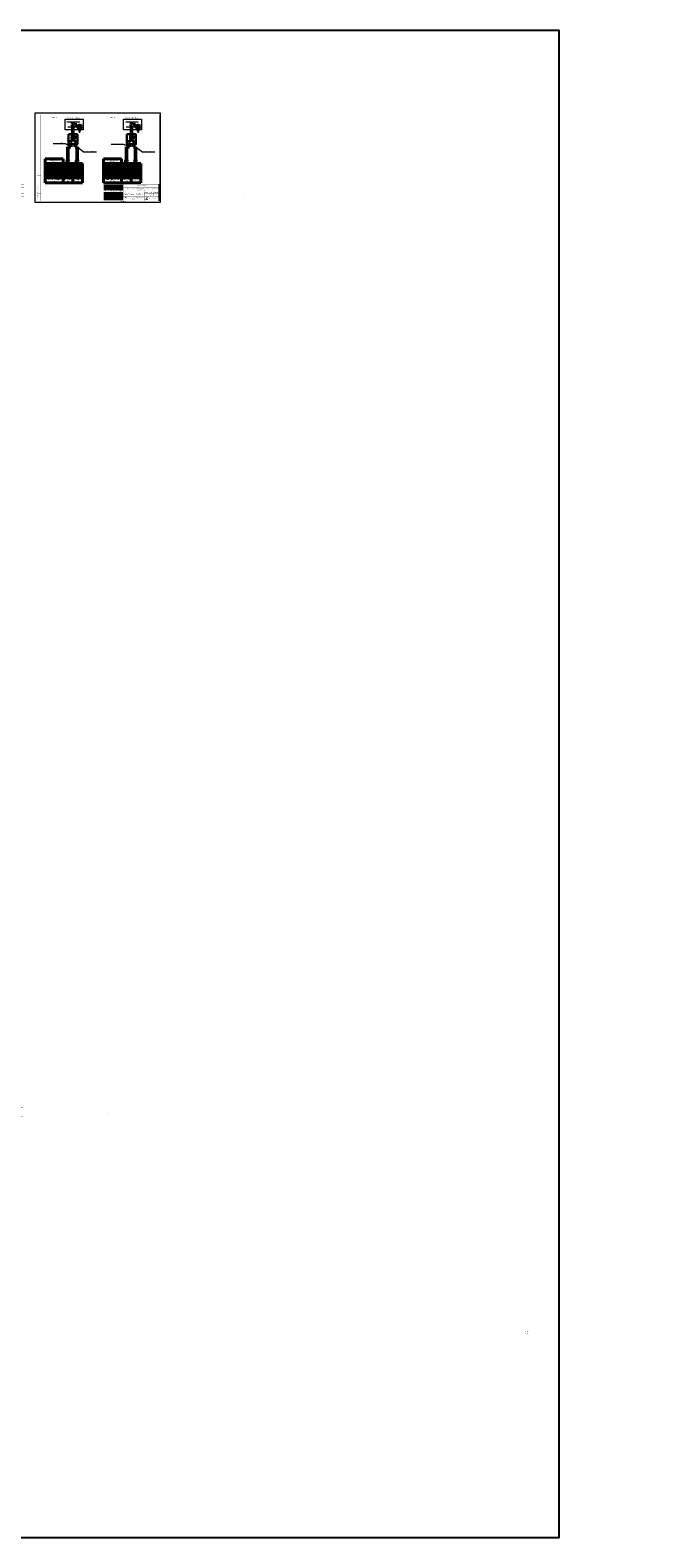
# Model space of a CAD drawing. Units: millimetres. Extents: x 806284 to 3226012, y 142607 to 645371.
# Drawn here: x 1197791 to 1411216, y 142607 to 645371 of the extents above; entities that cross this region are included whole.
import ezdxf
from ezdxf.enums import TextEntityAlignment as Align

# ---------------------------------------------------------------- set-up
doc = ezdxf.new("R2010")
doc.units = ezdxf.units.MM
doc.linetypes.add('CENTER2', pattern=[28.575, 19.05, -3.175, 3.175, -3.175])
doc.linetypes.add('HIDDEN', pattern=[0.375, 0.25, -0.125])
doc.layers.get('0').update_dxf_attribs({"lineweight": 15})
doc.layers.add('00', color=5, linetype='Continuous')
for name, color, linetype, lineweight in [('ELEM', 7, 'Continuous', 9), ('text', 70, 'Continuous', 25), ('Рамка', 245, 'Continuous', 30), ('Рамка.общие', 7, 'Continuous', 13), ('ЭЛ_текст', 3, 'Continuous', 35), ('ЭО_Текст', 3, 'Continuous', 35), ('ЭС_освещение', 86, 'Continuous', 53)]:
    doc.layers.add(name, color=color, linetype=linetype, lineweight=lineweight)
doc.styles.add('Arial', font='ARIAL.TTF')
doc.styles.get("Standard").update_dxf_attribs({"font": 'TIMES.TTF'})
doc.styles.add('ЛОГО 3', font='txt', dxfattribs={"width": 0.8, "height": 260})
doc.styles.add('ЭТ тект Arial', font='ARIAL.TTF')

# ---------------------------------------------------------------- blocks, each defined once
blk = doc.blocks.new('A$C20982104')
h = blk.add_hatch(color=0)
h.paths.add_polyline_path([(-4436, 864), (-4401, 933), (-4643, 933), (-4966, 284), (-4142, 284), (-3819, 933), (-3956, 1209), (-4026, 1209), (-3889, 933), (-3839, 933), (-4153, 302), (-4937, 302), (-4657, 864)])
h.paths.add_polyline_path([(-4645, 840), (-4902, 324), (-4214, 324), (-3911, 933), (-4048, 1209), (-4118, 1209), (-3981, 933), (-3931, 933), (-4225, 342), (-4873, 342), (-4660, 771), (-4482, 771), (-4448, 840)], flags=17)
h.paths.add_polyline_path([(-4648, 747), (-4838, 365), (-4285, 365), (-4003, 933), (-4140, 1209), (-4210, 1209), (-4073, 933), (-4023, 933), (-4297, 383), (-4809, 383), (-4662, 678), (-4528, 678), (-4494, 747)], flags=17)
h.paths.add_polyline_path([(-4093, 933), (-4231, 1209), (-4630, 406), (-4356, 406)], flags=16)
h.paths.add_polyline_path([(-4142, 284), (-3770, 284), (-3956, 657)])
at = {"layer": 'text', "color": 157, "insert": (-3459, 1035), "char_height": 130, "width": 3330.41, "attachment_point": 1, "style": 'ЛОГО 3'}
blk.add_mtext('\\pi243.79;{\\fArial|b0|i0|c204|p34;\\C0;ОТКРЫТОЕ АКЦИОНЕРНОЕ ОБЩЕСТВО}', dxfattribs=at)
blk = doc.blocks.new('Большой штамп')
at = {"layer": 'Рамка', "ltscale": 1000}
for p, q in [((-18500, 5000), (-12000, 5000)), ((-18500, 4500), (-12000, 4500)), ((-18500, 4000), (-12000, 4000)), ((-18500, 2500), (-12000, 2500)), ((-18500, 2000), (-12000, 2000)), ((-18500, 1500), (-12000, 1500)), ((-18500, 500), (-12000, 500))]:
    blk.add_line(p, q, dxfattribs=at)
at = {"layer": 'Рамка', "linetype": 'Continuous', "lineweight": 5}
blk.add_line((-18500, 1000), (-12000, 1000), dxfattribs=at)
at = {"layer": 'Рамка', "ltscale": 1000, "const_width": 40}
blk.add_lwpolyline([(-18500, 0), (0, 0), (0, 5500), (-18500, 5500)], close=True, dxfattribs=at)
for points in [[(-17500, 5500), (-17500, 3000)], [(-16500, 5500), (-16500, 0)], [(-15500, 5500), (-15500, 3000)], [(-14500, 5500), (-14500, 0)], [(-13000, 5500), (-13000, 0)], [(-12000, 0), (-12000, 5500)], [(-18500, 3500), (-12000, 3500)], [(-18500, 3000), (0, 3000)], [(-12000, 4500), (0, 4500)], [(-12000, 1500), (0, 1500)], [(-5000, 0), (-5000, 3000)], [(-5000, 2500), (0, 2500)], [(-3500, 1500), (-3500, 3000)], [(-2000, 1500), (-2000, 3000)]]:
    blk.add_lwpolyline(points, dxfattribs=at)
at = {"layer": 'ЭЛ_текст'}
blk.add_blockref('A$C20982104', (110, -2), dxfattribs=at)
at = {"layer": 'ЭЛ_текст', "style": 'ЭТ тект Arial'}
for s, p in [('Разраб.', (-18427, 2645)), ('Н.контр.', (-18387, 1638)), ('Пров.', (-18364, 2093)), ('Нач.отд.', (-18364, 1110))]:
    blk.add_text(s, height=250, dxfattribs=at).set_placement(p)
at = {"layer": 'ЭЛ_текст', "ltscale": 1000, "style": 'ЭТ тект Arial'}
for s, width, p in [('Изм.', 0.9, (-18000, 3120)), ('Кол.уч', 0.8, (-17000, 3120)), ('Лист', 0.9, (-16000, 3120)), ('Nдок', 0.9, (-15000, 3120)), ('Подпись', 0.9, (-13750, 3120)), ('Дата', 0.9, (-12500, 3120))]:
    blk.add_text(s, height=250, dxfattribs=dict(at, width=width)).set_placement(p, align=Align.CENTER)
at = {"layer": 'ЭЛ_текст', "lineweight": 5, "style": 'ЭТ тект Arial'}
for s, p in [('Стадия', (-4250, 2600)), ('Лист', (-2750, 2600)), ('Листов', (-1000, 2600))]:
    blk.add_text(s, height=250, dxfattribs=at).set_placement(p, align=Align.CENTER)
at = {"layer": 'ЭЛ_текст', "lineweight": 30, "style": 'ЭТ тект Arial', "width": 0.952627}
blk.add_text('Копировал', height=250, dxfattribs=at).set_placement((-12707, -318), (-11036, -318), align=Align.FIT)
blk = doc.blocks.new('Таблица для однолинейки')
at = {"layer": 'ЭС_освещение', "lineweight": 40}
for p, q in [((40295, 482500), (40295, 474500)), ((40295, 482500), (46295, 482500)), ((49495, 480900), (40295, 480900)), ((49495, 480100), (40295, 480100)), ((49495, 479300), (40295, 479300)), ((49495, 478500), (40295, 478500)), ((49495, 477700), (40295, 477700)), ((42295, 476900), (42295, 478500)), ((46295, 482500), (46295, 474500)), ((49495, 474500), (49495, 480900)), ((52695, 480900), (49495, 480900)), ((52695, 480100), (49495, 480100)), ((52695, 479300), (49495, 479300)), ((52695, 478500), (49495, 478500)), ((52695, 477700), (49495, 477700)), ((52695, 474500), (52695, 480900)), ((52695, 476900), (40295, 476900)), ((49495, 476100), (40295, 476100)), ((40295, 474500), (46295, 474500)), ((46295, 474500), (49495, 474500)), ((52695, 476100), (49495, 476100)), ((49495, 474500), (52695, 474500))]:
    blk.add_line(p, q, dxfattribs=at)
at = {"layer": 'ЭЛ_текст', "char_height": 250, "attachment_point": 5, "style": 'ЭТ тект Arial'}
for s, insert, width in [('Момент\\PкВт х м', (41295, 477300), 2000), ('Ток, А', (41295, 478100), 2000), ('Условное обозначение\\Pпо плану', (43295, 481700), 6000), ('Номер по плану', (43295, 480500), 6000), ('Pн, кВт', (43295, 478900), 6000), ('Тип', (43295, 479700), 6000), ('Iн', (44295, 478100), 4000), ('Наименование механизма \\Pпо плану ', (43295, 475300), 6000), ('Потеря напряжения, %', (43295, 476500), 6000), ('M', (44295, 477300), 4000)]:
    blk.add_mtext(s, dxfattribs=dict(at, insert=insert, width=width))
blk = doc.blocks.new('T')
at = {"layer": 'ELEM', "const_width": 0.4}
blk.add_lwpolyline([(-0.3, 0, 1), (0.3, 0, 1), (-0.3, 0, -1), (0.3, 0, -1)], format="xyb", dxfattribs=at)

msp = doc.modelspace()

# ---------------------------------------------------------------- linework, layer by layer
at = {"color": 0, "linetype": 'Continuous'}
for p, q in [((1241329.998, 617699.999), (1199329.998, 617699.999)), ((1199329.998, 617699.999), (1199329.998, 587999.999)), ((1241329.998, 587999.999), (1241329.998, 617699.999)), ((1199329.998, 587999.999), (1241329.998, 587999.999))]:
    msp.add_line(p, q, dxfattribs=at)
for p, q in [((1212206.585, 614601.899), (1211897.905, 614364.64)), ((1212206.585, 614601.899), (1211897.905, 614364.64)), ((1212206.585, 614485.012), (1211897.905, 614247.754)), ((1212206.585, 614485.012), (1211897.905, 614247.754)), ((1212206.585, 614368.125), (1211897.905, 614130.867)), ((1212206.585, 614368.125), (1211897.905, 614130.867)), ((1231705.262, 614601.899), (1231396.582, 614364.64)), ((1231705.262, 614601.899), (1231396.582, 614364.64)), ((1231705.262, 614485.012), (1231396.582, 614247.754)), ((1231705.262, 614485.012), (1231396.582, 614247.754)), ((1231705.262, 614368.125), (1231396.582, 614130.867)), ((1231705.262, 614368.125), (1231396.582, 614130.867)), ((1209576.348, 607496.943), (1205479.455, 607496.943)), ((1211392.787, 606467.351), (1209576.348, 607496.943)), ((1213585.265, 607341.026), (1212885.112, 607341.026)), ((1213466.229, 606467.351), (1215836.206, 604696.964)), ((1219933.099, 604696.964), (1215836.206, 604696.964)), ((1228939.506, 607186.66), (1224842.613, 607186.66)), ((1230891.465, 606467.351), (1228939.506, 607186.66)), ((1233083.942, 607341.026), (1232383.789, 607341.026)), ((1232964.907, 606467.351), (1235334.884, 604696.964)), ((1239431.776, 604696.964), (1235334.884, 604696.964))]:
    msp.add_line(p, q)
at = {"lineweight": 50}
for p, q in [((1212086.723, 609920.987), (1212086.723, 613456.42)), ((1231585.4, 609920.987), (1231585.4, 613456.42)), ((1211397.081, 608659.592), (1212086.723, 609049.693)), ((1211397.081, 608659.592), (1211397.081, 608082.339)), ((1212776.365, 608659.592), (1212086.723, 609049.693)), ((1212776.365, 608659.592), (1212776.365, 608082.339)), ((1230895.758, 608659.592), (1231585.4, 609049.693)), ((1230895.758, 608659.592), (1230895.758, 608082.339)), ((1232275.042, 608659.592), (1231585.4, 609049.693)), ((1232275.042, 608659.592), (1232275.042, 608082.339))]:
    msp.add_line(p, q, dxfattribs=at)
at = {"linetype": 'CENTER2', "lineweight": 18, "ltscale": 10}
for p, q in [((1210331.37, 613132.209), (1214302.964, 613133.02)), ((1229830.047, 613132.209), (1233801.641, 613133.02))]:
    msp.add_line(p, q, dxfattribs=at)
at = {"linetype": 'HIDDEN'}
for p, q in [((1212383.502, 612874.832), (1212080.291, 612678.067)), ((1212383.502, 612874.832), (1212080.291, 612678.067)), ((1212383.502, 613115.363), (1212383.502, 612874.832)), ((1212383.502, 613017.658), (1212383.502, 612874.832)), ((1231882.179, 612874.832), (1231578.968, 612678.067)), ((1231882.179, 612874.832), (1231578.968, 612678.067)), ((1231882.179, 613115.363), (1231882.179, 612874.832)), ((1231882.179, 613017.658), (1231882.179, 612874.832))]:
    msp.add_line(p, q, dxfattribs=at)
at = {"lineweight": 40, "ltscale": 10}
for p, q in [((1214070.343, 611710.088), (1214508.4, 611710.088)), ((1214134.832, 611628.699), (1214447.212, 611628.699)), ((1214209.894, 611533.967), (1214375.993, 611533.967)), ((1214302.964, 613133.02), (1214302.964, 611710.088)), ((1233569.02, 611710.088), (1234007.078, 611710.088)), ((1233633.51, 611628.699), (1233945.89, 611628.699)), ((1233708.572, 611533.967), (1233874.671, 611533.967)), ((1233801.641, 613133.02), (1233801.641, 611710.088))]:
    msp.add_line(p, q, dxfattribs=at)
at = {"color": 0, "linetype": 'Continuous', "const_width": 80}
msp.add_lwpolyline([(1201329.998, 588499.999), (1240829.998, 588499.999), (1240829.998, 617199.999), (1201329.998, 617199.999)], close=True, dxfattribs=at)
for points in [[(1210277.139, 614833.757), (1214274.597, 614833.757), (1214274.597, 614735.638), (1210277.139, 614735.638)], [(1229775.816, 614833.757), (1233773.274, 614833.757), (1233773.274, 614735.638), (1229775.816, 614735.638)]]:
    msp.add_lwpolyline(points, close=True)
at = {"lineweight": 30}
for points in [[(1210585.265, 610641.026), (1213585.265, 610641.026), (1213585.265, 607341.026), (1210585.265, 607341.026)], [(1230083.942, 610641.026), (1233083.942, 610641.026), (1233083.942, 607341.026), (1230083.942, 607341.026)]]:
    msp.add_lwpolyline(points, close=True, dxfattribs=at)
at = {"color": 0, "linetype": 'Continuous', "const_width": 80}
for points in [[(1201329.998, 588499.999), (1200070.865, 588499.999), (1200070.865, 596999.999), (1201329.998, 596999.999)], [(1200070.865, 594499.999), (1201329.998, 594499.999)], [(1200626.464, 588499.999), (1200626.464, 596999.999)], [(1200070.865, 590999.999), (1201329.998, 590999.999)]]:
    msp.add_lwpolyline(points, dxfattribs=at)
at = {"lineweight": 40}
for centre in [(1212086.723, 609920.987), (1212086.723, 609400.505), (1231585.4, 609920.987), (1231585.4, 609400.505)]:
    msp.add_circle(centre, 350.812, dxfattribs=at)
at = {"lineweight": 100, "ltscale": 10}
for centre in [(1214302.964, 613121.252), (1233801.641, 613121.252)]:
    msp.add_circle(centre, 59.586, dxfattribs=at)
at = {"lineweight": 40, "ltscale": 10}
for centre, radius in [((1210408.321, 601639.816), 329.605), ((1213468.782, 601639.816), 327.605), ((1229906.998, 601639.816), 329.605), ((1232967.459, 601639.816), 327.605)]:
    msp.add_circle(centre, radius, dxfattribs=at)
at = {"layer": '00'}
msp.add_lwpolyline([(806283.717, 645370.926), (1374187.672, 645370.926), (1374187.672, 142606.978), (806283.717, 142606.978)], close=True, dxfattribs=at)
at = {"layer": 'ELEM'}
for p, q in [((1211876.723, 613846.42), (1211766.723, 613796.42)), ((1211876.723, 613846.42), (1211766.723, 613796.42)), ((1211766.723, 613796.42), (1211846.723, 613646.42)), ((1211766.723, 613796.42), (1211846.723, 613646.42)), ((1211846.723, 613646.42), (1211956.723, 613686.42)), ((1211846.723, 613646.42), (1211956.723, 613686.42)), ((1231375.4, 613846.42), (1231265.4, 613796.42)), ((1231375.4, 613846.42), (1231265.4, 613796.42)), ((1231265.4, 613796.42), (1231345.4, 613646.42)), ((1231265.4, 613796.42), (1231345.4, 613646.42)), ((1231345.4, 613646.42), (1231455.4, 613686.42)), ((1231345.4, 613646.42), (1231455.4, 613686.42)), ((1211182.787, 607742.627), (1211072.787, 607692.627)), ((1211182.787, 607742.627), (1211072.787, 607692.627)), ((1211072.787, 607692.627), (1211152.787, 607542.627)), ((1211072.787, 607692.627), (1211152.787, 607542.627)), ((1211152.787, 607542.627), (1211262.787, 607582.627)), ((1211152.787, 607542.627), (1211262.787, 607582.627)), ((1212566.365, 607731.026), (1212456.365, 607681.026)), ((1212566.365, 607731.026), (1212456.365, 607681.026)), ((1212456.365, 607681.026), (1212536.365, 607531.026)), ((1212456.365, 607681.026), (1212536.365, 607531.026)), ((1212536.365, 607531.026), (1212646.365, 607571.026)), ((1212536.365, 607531.026), (1212646.365, 607571.026)), ((1230681.465, 607742.627), (1230571.465, 607692.627)), ((1230681.465, 607742.627), (1230571.465, 607692.627)), ((1230571.465, 607692.627), (1230651.465, 607542.627)), ((1230571.465, 607692.627), (1230651.465, 607542.627)), ((1230651.465, 607542.627), (1230761.465, 607582.627)), ((1230651.465, 607542.627), (1230761.465, 607582.627)), ((1232065.042, 607731.026), (1231955.042, 607681.026)), ((1232065.042, 607731.026), (1231955.042, 607681.026)), ((1231955.042, 607681.026), (1232035.042, 607531.026)), ((1231955.042, 607681.026), (1232035.042, 607531.026)), ((1232035.042, 607531.026), (1232145.042, 607571.026)), ((1232035.042, 607531.026), (1232145.042, 607571.026))]:
    msp.add_line(p, q, dxfattribs=at)
at = {"layer": 'ELEM', "lineweight": 50}
for p, q in [((1212086.723, 613456.42), (1211786.723, 614056.42)), ((1212086.723, 613456.42), (1211786.723, 614056.42)), ((1212061.756, 614082.929), (1212061.702, 614785.67)), ((1212061.756, 614082.929), (1212061.756, 614702.643)), ((1231585.4, 613456.42), (1231285.4, 614056.42)), ((1231585.4, 613456.42), (1231285.4, 614056.42)), ((1231560.434, 614082.929), (1231560.379, 614785.67)), ((1231560.434, 614082.929), (1231560.434, 614702.643)), ((1210408.321, 601969.421), (1210408.321, 606467.351)), ((1210408.321, 606467.351), (1211392.787, 606467.351)), ((1211392.787, 607352.627), (1211092.787, 607952.627)), ((1211392.787, 607352.627), (1211092.787, 607952.627)), ((1211392.787, 607352.627), (1211392.787, 606467.351)), ((1212776.365, 607341.026), (1212476.365, 607941.026)), ((1212776.365, 607341.026), (1212476.365, 607941.026)), ((1212776.365, 607341.026), (1212776.365, 606467.351)), ((1213466.229, 606467.351), (1212776.365, 606467.351)), ((1213466.229, 606467.351), (1213468.609, 601967.421)), ((1229906.998, 601969.421), (1229906.998, 606467.351)), ((1229906.998, 606467.351), (1230891.465, 606467.351)), ((1230891.465, 607352.627), (1230591.465, 607952.627)), ((1230891.465, 607352.627), (1230591.465, 607952.627)), ((1230891.465, 607352.627), (1230891.465, 606467.351)), ((1232275.042, 607341.026), (1231975.042, 607941.026)), ((1232275.042, 607341.026), (1231975.042, 607941.026)), ((1232275.042, 607341.026), (1232275.042, 606467.351)), ((1232964.907, 606467.351), (1232275.042, 606467.351)), ((1232964.907, 606467.351), (1232967.286, 601967.421))]:
    msp.add_line(p, q, dxfattribs=at)
at = {"layer": 'Рамка.общие', "linetype": 'Continuous'}
msp.add_line((1240829.998, 588499.999), (1240829.998, 593999.999), dxfattribs=at)
at = {"layer": 'ЭС_освещение', "lineweight": 18}
for points in [[(1209453.681, 615683.196), (1215485.972, 615683.196), (1215485.972, 612180.196), (1209453.681, 612180.196)], [(1228952.358, 615683.196), (1234984.649, 615683.196), (1234984.649, 612180.196), (1228952.358, 612180.196)]]:
    msp.add_lwpolyline(points, close=True, dxfattribs=at)

# ---------------------------------------------------------------- block references
at = {"linetype": 'Continuous', "xscale": 100, "yscale": 100, "zscale": 100}
for p in [(1212061.702, 614785.67), (1231560.379, 614785.67), (1212382.873, 613145.356), (1231881.55, 613145.356)]:
    msp.add_blockref('T', p, dxfattribs=at)
at = {"layer": 'ЭЛ_текст'}
for p in [(1195752.978, 588385.984), (1240829.998, 588499.999), (1195412.251, 283220.423)]:
    msp.add_blockref('Большой штамп', p, dxfattribs=at)
at = {"layer": 'ЭС_освещение'}
for p in [(1162513.765, 120000.686), (1182012.442, 120000.686)]:
    msp.add_blockref('Таблица для однолинейки', p, dxfattribs=at)

# ---------------------------------------------------------------- texts
at = {"linetype": 'HIDDEN', "style": 'Arial'}
for s, p in [('L', (1209858.375, 614676.272)), ('PE', (1214581.314, 613332.786)), ('L', (1229357.052, 614676.272)), ('PE', (1234079.991, 613332.786))]:
    msp.add_text(s, height=300, dxfattribs=at).set_placement(p)
at = {"color": 0, "linetype": 'Continuous', "width": 0.95}
for s, p in [('Подпись и дата', (1200465.542, 591153.519)), ('Инв.N подл.', (1200428.809, 588670.669))]:
    msp.add_text(s, height=250, rotation=90, dxfattribs=at).set_placement(p)
at = {"lineweight": 40}
for s, insert, char_height, width, attachment_point in [('АОШ 11', (1205856.656, 616153.517), 350, 7812.25356, 5), ('РУ - 0,4 РТП-480 м', (1212170.313, 616079.433), 350, 7812.25356, 5), ('{\\C7;QF\\P\\L\\C256;ВАШ}\\P{\\L\\C1;16\\C256;\\P}10', (1213028.906, 613890.333), 250, 3338.88889, 5), ('АОШ 12', (1225355.334, 616153.517), 350, 7812.25356, 5), ('РУ - 0,4 РТП-480 м', (1231689.359, 616112.179), 350, 7812.25356, 5), ('{\\C7;QF\\P\\L\\C256;ВАШ}\\P{\\L\\C1;16\\C256;\\P}10', (1232527.583, 613890.333), 250, 3338.88889, 5), ('{\\fArial|b0|i0|c0|p34;\\L220\\fArial|b0|i0|c204|p34;\\l\\P\\fArial|b0|i0|c0|p34;127}', (1213060.238, 610006.906), 300, 3365.14228, 2), ('{\\fArial|b0|i0|c0|p34;\\L220\\fArial|b0|i0|c204|p34;\\l\\P\\fArial|b0|i0|c0|p34;127}', (1232558.916, 610006.906), 300, 3365.14228, 2), ('{\\C7;Плечо 1 АОШ 11}', (1207674.039, 607859.026), 250, 4333.43836, 2), ('{\\C7;Плечо 2 АОШ 11}', (1218030.79, 605059.047), 250, 4333.43836, 2), ('{\\C7;Плечо 1 АОШ 12}', (1227037.197, 607548.743), 250, 6062.5792, 2), ('{\\C7;Плечо 2 АОШ 12}', (1237529.467, 605059.047), 250, 4333.43836, 2)]:
    msp.add_mtext(s, dxfattribs=dict(at, insert=insert, char_height=char_height, width=width, attachment_point=attachment_point))
at = {"lineweight": 40, "char_height": 250, "rotation": 90}
for s, insert, width, attachment_point in [('\\pt2750;{\\fISOCPEUR|b0|i0|c204|p34;АОШ-\\fISOCPEUR|b0|i0|c0|p34;2,5}', (1210106.658, 608996.322), 5120.83333, 2), ('\\pt2750;{\\fISOCPEUR|b0|i0|c204|p34;АОШ-\\fISOCPEUR|b0|i0|c0|p34;2,5}', (1229605.335, 608996.322), 5120.83333, 2), ('{\\C7;ВРБГ 4х2,5\\P105 м}', (1210408.321, 604112.066), 4103.2771, 5), ('{\\C7;ВРБГ 4х2,5\\P115 м}', (1213467.485, 604092.386), 4103.2771, 5), ('{\\C7;ВРБГ 4х2,5\\P105м}', (1229906.998, 604112.066), 4103.2771, 5), ('{\\C7;ВРБГ 4х2,5\\P115 м}', (1232966.162, 604092.386), 4103.2771, 5)]:
    msp.add_mtext(s, dxfattribs=dict(at, insert=insert, width=width, attachment_point=attachment_point))
at = {"layer": 'ЭЛ_текст', "style": 'ЭТ тект Arial', "width": 0.9}
for p in [(1227854.678, 591106.547), (1227854.678, 590606.547), (1227854.678, 589606.547)]:
    msp.add_text('12.17', height=250, dxfattribs=at).set_placement(p)
at = {"layer": 'ЭЛ_текст', "lineweight": 5, "style": 'ЭТ тект Arial'}
for s, p in [('7', (1238079.998, 590299.999)), ('21', (1239741.469, 590306.223))]:
    msp.add_text(s, height=300, dxfattribs=at).set_placement(p, align=Align.CENTER)
at = {"layer": 'ЭЛ_текст', "style": 'ЭТ тект Arial'}
for s, insert, char_height, width, attachment_point in [('ЛСР(К)-С2', (1210425.652, 599681.136), 200, 3200, 5), ('0.61', (1210408.321, 598900.368), 250, 3200, 5), ('11.1', (1210408.321, 600500.368), 250, 3200, 5), ('ЛСР(К)-С2', (1213615.652, 599691.136), 200, 3200, 5), ('0.75', (1213608.321, 598900.368), 250, 3200, 5), ('11.2', (1213608.321, 600500.368), 250, 3200, 5), ('ЛСР(К)-С2', (1229955.652, 599651.136), 200, 3200, 5), ('0.60', (1229906.998, 598900.368), 250, 3200, 5), ('12.1', (1229906.998, 600500.368), 250, 3200, 5), ('ЛСР(К)-С2', (1233106.998, 599700.368), 200, 3200, 5), ('0.85', (1233106.998, 598900.368), 250, 3200, 5), ('12.2', (1233106.998, 600500.368), 250, 3200, 5), ('Околоствольный двор', (1210408.321, 595300.368), 250, 3200, 5), ('63.21', (1210408.321, 597300.368), 250, 3200, 5), ('0.57', (1210408.321, 596500.368), 250, 3200, 5), ('1.58', (1210408.321, 598100.368), 250, 3200, 5), ('Околоствольный двор, электровозное депо', (1213608.321, 595300.368), 250, 3200, 5), ('86.37', (1213608.321, 597300.368), 250, 3200, 5), ('0.78', (1213608.321, 596500.368), 250, 3200, 5), ('1.98', (1213608.321, 598100.368), 250, 3200, 5), ('Околоствольный двор', (1229906.998, 595300.368), 250, 3200, 5), ('63.21', (1229906.998, 597300.368), 250, 3200, 5), ('0.57', (1229906.998, 596500.368), 250, 3200, 5), ('1.58', (1229906.998, 598100.368), 250, 3200, 5), ('Околоствольный двор, РТП, камера ожидания', (1233106.998, 595300.368), 250, 3200, 5), ('97.41', (1233106.998, 597300.368), 250, 3200, 5), ('2.23', (1233106.998, 598100.368), 250, 3200, 5), ('0.88', (1233106.998, 596500.368), 250, 3200, 5), ('1749/6-213.1-ЭО', (1234829.998, 593499.999), 300, 11999.99996, 5), ('АОШ 11. АОШ 12. Схемы электрические однолинейные', (1232329.998, 589249.999), 250, 6999.99996, 5), ('Электроснабжение подземных горных выработок. 480м. Электроосвещение', (1232329.998, 590749.999), 250, 6999.99996, 5), ('. Вскрытие и отработка запасов Октябрьского месторождения ниже горизонта 300м', (1234829.998, 592249.999), 250, 11999.99996, 5), ('\\pi1770.9;" ВАТРА"', (867549.998, 247716.888), 250, 5000, 4), ('\\pi283.08; "Кольчугинский кабельный \\P\\pi1981.5;завод"', (867549.998, 211720), 250, 5000, 4), ('\\pi283.08; "Кольчугинский кабельный \\P\\pi1981.5;завод"', (867549.998, 210920), 250, 5000, 4)]:
    msp.add_mtext(s, dxfattribs=dict(at, insert=insert, char_height=char_height, width=width, attachment_point=attachment_point))
at = {"layer": 'ЭО_Текст', "insert": (932157.154, 616809.676), "char_height": 300, "width": 18300, "attachment_point": 1, "style": 'ЭТ тект Arial'}
msp.add_mtext('\\pi7640.4;\\P{\\H1.1667x;\\P\\pi6894.3;ОБЩИЕ УКАЗАНИЯ}\\P\\pi428.58;{\\H0.83333x;1. Проектом предусмотрены решения по внутреннему освещению горизонта 480 метра\\P2. Категория электроснабжения III.\\P\\pi0;    3. Сеть освещения запитать от 12 аппаратов \\fTimes New Roman|b0|i0|c204|p18;АОШ (расположение см. \\fArial|b0|i0|c204|p34;1749/6-213.1ЭО л.16-л.21)\\P    4. Принята система сети  IT; напряжение сети 380В. \\P\\pi428.58;Расчетная мощность - 22,95 кВт.\\P\\pi0;    5. Распределительная сеть выполняется кабелем ВРБГ.\\P\\pi428.58;  Кабели проверены по допустимой токовой нагрузке, по допустимой потере напряжения\\P6. Электропроводка по всей длине проводников имеет отличительную окраску, голубого цвета - для обозначения нулевого рабочего проводника сети; зелено-желтого цвета - для обозначения нулевого защитного проводника, любого цвета - для обозначения фазного проводника.\\P7. Расчет освещения горизонта выполнен по методу удельной мощности. Расчет освещения камер выполнен по методу светового потока.\\P8. По расчету освещения обеспечивается минимальное освещение горизонта 5 лк.\\P9. В результате рассчета выяснено, что необходимое расстояние между светильниками 11 метров.\\P10. В качестве светильников принимаем ФСР 14 У с лампами OSRAM Dulux EL LL 20W/827\\P\\fTimes New Roman|b0|i0|c204|p18;11.\\fArial|b0|i0|c204|p34; Все металлические нетоковедущие части электрооборудования, нормально не находящиеся под напряжением, но которые могут оказаться под напряжением вследствие нарушения изоляции, заземлить (занулить) согласно гл.1.7  ПУЭ издание. }', dxfattribs=at)

doc.saveas('drawing.dxf')
